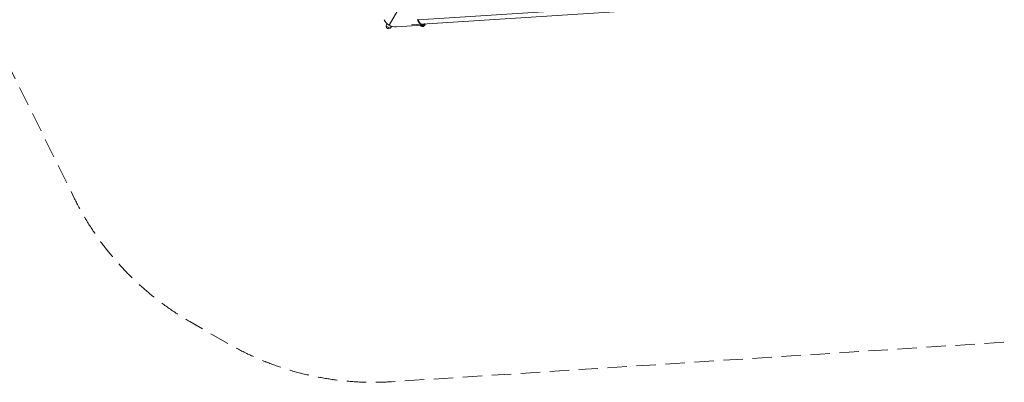
# Model space of a CAD drawing. Units: millimetres. Extents: x -7769 to 7376, y -8189 to 6915.
# Drawn here: x -272 to 4813, y -5178 to -3305 of the extents above; entities that cross this region are included whole.
import ezdxf

# ---------------------------------------------------------------- set-up
doc = ezdxf.new("R2010")
doc.units = ezdxf.units.MM
doc.header["$LTSCALE"] = 100
doc.header["$MEASUREMENT"] = 0
doc.linetypes.add('DASHEDX2', pattern=[1.5, 1, -0.5])
doc.layers.add('PRO_Equipment', color=7, linetype='Continuous', lineweight=20)
doc.layers.add('PRO_Impact Area', color=6, linetype='DASHEDX2', lineweight=20)

msp = doc.modelspace()

# ---------------------------------------------------------------- linework, layer by layer
at = {"layer": 'PRO_Equipment'}
for p, q in [((5069.7, -3093.5), (1786.2, -3305.9)), ((1752.4, -3331.5), (5083.8, -3116.1)), ((1703.4, -3217.2), (1636.5, -3333.2)), ((1783.1, -3304.5), (1783.6, -3305.8)), ((1784.2, -3303.4), (1784.7, -3304.7)), ((1784.7, -3304.7), (1785.2, -3306)), ((1785.5, -3304.2), (1786, -3305.5)), ((1640.8, -3348.9), (1620.8, -3337.4)), ((1639.9, -3349), (1621.2, -3338.2)), ((1649.1, -3340.4), (1624, -3325.9)), ((1809.1, -3333.4), (1674.6, -3342.1)), ((1783.6, -3305.8), (1784.1, -3307.1)), ((1784.1, -3307.1), (1784.6, -3308.4)), ((1784.6, -3308.4), (1785.1, -3309.6)), ((1785.1, -3309.6), (1785.6, -3310.9)), ((1785.2, -3306), (1785.6, -3307.3)), ((1785.6, -3307.3), (1786.2, -3308.6)), ((1785.6, -3310.9), (1786.2, -3312.1)), ((1786, -3305.5), (1786.5, -3306.7)), ((1786.2, -3308.6), (1786.7, -3309.8)), ((1786.2, -3312.1), (1786.7, -3313.2)), ((1786.5, -3306.7), (1787, -3307.9)), ((1786.7, -3309.8), (1787.2, -3311)), ((1786.7, -3313.2), (1787.3, -3314.4)), ((1787, -3307.9), (1787.5, -3309.1)), ((1787.2, -3311), (1787.7, -3312.2)), ((1787.3, -3314.4), (1787.8, -3315.5)), ((1787.5, -3309.1), (1788, -3310.3)), ((1787.7, -3312.2), (1788.3, -3313.3)), ((1787.8, -3315.5), (1788.4, -3316.6)), ((1788, -3310.3), (1788.6, -3311.4)), ((1788.3, -3313.3), (1788.8, -3314.4)), ((1788.4, -3316.6), (1789, -3317.7)), ((1788.6, -3311.4), (1789.1, -3312.6)), ((1788.8, -3314.4), (1789.4, -3315.5)), ((1789, -3317.7), (1789.6, -3318.7)), ((1789.1, -3312.6), (1789.7, -3313.7)), ((1789.4, -3315.5), (1790, -3316.6)), ((1789.6, -3318.7), (1790.2, -3319.7)), ((1789.7, -3313.7), (1790.3, -3314.7)), ((1790, -3316.6), (1790.6, -3317.6)), ((1790.2, -3319.7), (1790.8, -3320.7)), ((1790.3, -3314.7), (1790.8, -3315.7)), ((1790.6, -3317.6), (1791.2, -3318.6)), ((1790.8, -3315.7), (1791.4, -3316.7)), ((1790.8, -3320.7), (1791.4, -3321.6)), ((1791.2, -3318.6), (1791.8, -3319.6)), ((1791.4, -3316.7), (1792, -3317.7)), ((1791.4, -3321.6), (1792, -3322.5)), ((1791.8, -3319.6), (1792.4, -3320.5)), ((1792, -3317.7), (1792.6, -3318.6)), ((1792, -3322.5), (1792.7, -3323.4)), ((1792.4, -3320.5), (1793, -3321.4)), ((1792.6, -3318.6), (1793.2, -3319.5)), ((1792.7, -3323.4), (1793.3, -3324.2)), ((1793, -3321.4), (1793.6, -3322.3)), ((1793.2, -3319.5), (1793.9, -3320.4)), ((1793.3, -3324.2), (1794, -3325)), ((1793.6, -3322.3), (1794.3, -3323.1)), ((1793.9, -3320.4), (1794.5, -3321.2)), ((1794, -3325), (1794.6, -3325.8)), ((1794.3, -3323.1), (1794.9, -3323.9)), ((1794.5, -3321.2), (1795.1, -3322)), ((1794.6, -3325.8), (1795.3, -3326.5)), ((1794.9, -3323.9), (1795.6, -3324.7)), ((1795.1, -3322), (1795.8, -3322.8)), ((1795.3, -3326.5), (1795.9, -3327.2)), ((1795.6, -3324.7), (1796.2, -3325.4)), ((1795.8, -3322.8), (1796.4, -3323.5)), ((1795.9, -3327.2), (1796.6, -3327.9)), ((1796.1, -3323.2), (1796.7, -3323.8)), ((1796.2, -3325.4), (1796.9, -3326.1)), ((1796.4, -3323.5), (1797.1, -3324.2)), ((1796.6, -3327.9), (1797.3, -3328.5)), ((1796.7, -3323.8), (1797.4, -3324.5)), ((1796.9, -3326.1), (1797.6, -3326.8)), ((1797.1, -3324.2), (1797.7, -3324.9)), ((1797.1, -3334.1), (1797.7, -3335)), ((1797.3, -3328.5), (1798, -3329.1)), ((1797.4, -3324.5), (1798, -3325)), ((1797.6, -3326.8), (1798.2, -3327.4)), ((1797.7, -3324.9), (1798.4, -3325.5)), ((1797.7, -3335), (1798.4, -3335.7)), ((1798, -3325), (1798.7, -3325.6)), ((1798, -3329.1), (1798.7, -3329.6)), ((1798.2, -3327.4), (1798.9, -3328)), ((1798.4, -3325.5), (1799, -3326.1)), ((1798.4, -3335.7), (1799.1, -3336.5)), ((1798.7, -3325.6), (1799.4, -3326.1)), ((1798.7, -3329.6), (1799.3, -3330.2)), ((1798.9, -3328), (1799.6, -3328.6)), ((1799, -3326.1), (1799.7, -3326.6)), ((1799.1, -3336.5), (1799.9, -3337.3)), ((1799.3, -3330.2), (1800, -3330.6)), ((1799.4, -3326.1), (1800, -3326.6)), ((1799.6, -3328.6), (1800.3, -3329.1)), ((1799.7, -3326.6), (1800.3, -3327.1)), ((1799.9, -3337.3), (1800.1, -3337.4)), ((1800, -3326.6), (1800.7, -3327.1)), ((1800, -3330.6), (1800.7, -3331.1)), ((1800.1, -3337.4), (1800.3, -3337.6)), ((1800.3, -3327.1), (1801, -3327.6)), ((1800.3, -3329.1), (1800.9, -3329.6)), ((1800.3, -3337.6), (1800.5, -3337.8)), ((1800.5, -3337.8), (1800.7, -3337.9)), ((1800.7, -3327.1), (1801.4, -3327.5)), ((1800.7, -3331.1), (1801.4, -3331.5)), ((1800.7, -3337.9), (1801, -3338.1)), ((1800.9, -3329.6), (1801.6, -3330)), ((1801, -3327.6), (1801.7, -3328.1)), ((1801, -3338.1), (1801.2, -3338.2)), ((1801.2, -3338.2), (1801.5, -3338.3)), ((1801.4, -3327.5), (1802.1, -3327.8)), ((1801.4, -3331.5), (1802.1, -3331.8)), ((1801.5, -3338.3), (1801.8, -3338.4)), ((1801.6, -3330), (1802.3, -3330.4)), ((1801.7, -3328.1), (1802.4, -3328.5)), ((1801.8, -3338.4), (1802.1, -3338.5)), ((1802.1, -3327.8), (1802.7, -3328.2)), ((1802.1, -3331.8), (1802.8, -3332.2)), ((1802.1, -3338.5), (1802.4, -3338.6)), ((1802.3, -3330.4), (1803, -3330.8)), ((1802.4, -3328.5), (1803, -3328.8)), ((1802.4, -3338.6), (1802.7, -3338.7)), ((1802.7, -3328.2), (1803.4, -3328.5)), ((1802.7, -3338.7), (1803.1, -3338.8)), ((1802.8, -3332.2), (1803.5, -3332.5)), ((1803, -3328.8), (1803.7, -3329.1)), ((1803, -3330.8), (1803.7, -3331.1)), ((1803.1, -3338.8), (1803.4, -3338.8)), ((1803.4, -3328.5), (1804.1, -3328.7)), ((1803.4, -3338.8), (1803.8, -3338.9)), ((1803.5, -3332.5), (1804.2, -3332.7)), ((1803.7, -3329.1), (1804.4, -3329.4)), ((1803.7, -3331.1), (1804.4, -3331.4)), ((1803.8, -3338.9), (1804.1, -3338.9)), ((1804.1, -3328.7), (1804.8, -3328.9)), ((1804.1, -3338.9), (1804.5, -3339)), ((1804.2, -3332.7), (1804.9, -3332.9)), ((1804.4, -3329.4), (1805.1, -3329.7)), ((1804.4, -3331.4), (1805.1, -3331.7)), ((1804.5, -3339), (1804.9, -3339)), ((1804.8, -3328.9), (1805.5, -3329.1)), ((1804.9, -3332.9), (1805.6, -3333.1)), ((1804.9, -3339), (1805.3, -3339)), ((1805.1, -3329.7), (1805.8, -3329.9)), ((1805.1, -3331.7), (1805.8, -3331.9)), ((1805.3, -3339), (1805.7, -3339)), ((1805.5, -3329.1), (1806.2, -3329.2)), ((1805.6, -3333.1), (1806.3, -3333.2)), ((1805.7, -3339), (1806.1, -3339)), ((1805.8, -3329.9), (1806.4, -3330)), ((1805.8, -3331.9), (1806.5, -3332)), ((1806.1, -3339), (1806.5, -3339)), ((1806.2, -3329.2), (1806.8, -3329.3)), ((1806.3, -3333.2), (1807, -3333.3)), ((1806.4, -3330), (1807.1, -3330.2)), ((1806.5, -3332), (1807.2, -3332.2)), ((1806.5, -3339), (1806.9, -3338.9)), ((1806.8, -3329.3), (1807.5, -3329.4)), ((1806.9, -3338.9), (1807.3, -3338.9)), ((1807, -3333.3), (1807.7, -3333.4)), ((1807.1, -3330.2), (1807.8, -3330.3)), ((1807.2, -3332.2), (1807.9, -3332.3)), ((1807.3, -3338.9), (1807.8, -3338.8)), ((1807.5, -3329.4), (1808.2, -3329.4)), ((1807.7, -3333.4), (1808.4, -3333.4)), ((1807.8, -3330.3), (1808.5, -3330.3)), ((1807.8, -3338.8), (1808.6, -3338.7)), ((1807.9, -3332.3), (1808.6, -3332.3)), ((1808.2, -3329.4), (1808.9, -3329.4)), ((1808.4, -3333.4), (1809.1, -3333.4)), ((1808.5, -3330.3), (1809.2, -3330.3)), ((1808.6, -3332.3), (1809.3, -3332.3)), ((1808.6, -3338.7), (1809.5, -3338.5)), ((1809.1, -3333.4), (1809.8, -3333.3)), ((1809.2, -3330.3), (1809.8, -3330.3)), ((1809.3, -3332.3), (1810, -3332.3)), ((1809.5, -3338.5), (1810.4, -3338.3)), ((1809.8, -3333.3), (1810.5, -3333.2)), ((1810, -3332.3), (1810.6, -3332.2)), ((1810.4, -3338.3), (1811.2, -3338.1)), ((1810.5, -3333.2), (1811.2, -3333.1)), ((1810.6, -3332.2), (1811.3, -3332.1)), ((1811.2, -3333.1), (1811.9, -3332.9)), ((1811.2, -3338.1), (1811.7, -3337.9)), ((1811.3, -3332.1), (1811.9, -3332)), ((1811.7, -3337.9), (1812.2, -3337.8)), ((1811.9, -3332), (1812.6, -3331.8)), ((1811.9, -3332.9), (1812.5, -3332.7)), ((1812.2, -3337.8), (1812.6, -3337.6)), ((1812.5, -3332.7), (1813.2, -3332.4)), ((1812.6, -3331.8), (1813.2, -3331.6)), ((1812.6, -3337.6), (1813.1, -3337.4)), ((1813.1, -3337.4), (1813.6, -3337.2)), ((1813.2, -3331.6), (1813.9, -3331.4)), ((1813.2, -3332.4), (1813.9, -3332.1)), ((1813.6, -3337.2), (1814, -3337)), ((1813.9, -3331.4), (1814.5, -3331.1)), ((1813.9, -3332.1), (1814.5, -3331.8)), ((1814, -3337), (1814.4, -3336.8)), ((1814.4, -3336.8), (1814.9, -3336.6)), ((1814.5, -3331.1), (1815.2, -3330.8)), ((1814.5, -3331.8), (1815.2, -3331.4)), ((1814.9, -3336.6), (1815.3, -3336.4)), ((1815.2, -3330.8), (1815.8, -3330.5)), ((1815.2, -3331.4), (1815.8, -3331)), ((1815.3, -3336.4), (1815.7, -3336.1)), ((1815.7, -3336.1), (1816.1, -3335.9)), ((1815.8, -3330.5), (1816.4, -3330.1)), ((1815.8, -3331), (1816.5, -3330.6)), ((1816.1, -3335.9), (1816.5, -3335.6)), ((1816.4, -3330.1), (1817, -3329.7)), ((1816.5, -3330.6), (1817.1, -3330.1)), ((1816.5, -3335.6), (1816.9, -3335.4)), ((1816.9, -3335.4), (1817.3, -3335.1)), ((1817, -3329.7), (1817.6, -3329.2)), ((1817.1, -3330.1), (1817.7, -3329.6)), ((1817.3, -3335.1), (1817.6, -3334.9)), ((1817.6, -3329.2), (1818.2, -3328.7)), ((1817.6, -3334.9), (1818, -3334.6)), ((1817.7, -3329.6), (1818.3, -3329)), ((1818, -3334.6), (1818.3, -3334.3)), ((1818.2, -3328.7), (1818.8, -3328.2)), ((1818.3, -3329), (1818.9, -3328.4)), ((1818.3, -3334.3), (1818.6, -3334.1)), ((1818.6, -3334.1), (1818.9, -3333.8)), ((1818.8, -3328.2), (1819.4, -3327.6)), ((1818.9, -3328.4), (1819.5, -3327.8)), ((1818.9, -3333.8), (1819.2, -3333.5)), ((1819.2, -3333.5), (1819.4, -3333.2)), ((1819.4, -3327.6), (1820, -3327)), ((1819.4, -3333.2), (1819.7, -3332.9)), ((1819.5, -3327.8), (1820.1, -3327.1)), ((1819.7, -3332.9), (1819.9, -3332.6)), ((1819.9, -3332.6), (1820.1, -3332.3)), ((1820, -3327), (1820.6, -3326.4)), ((1820.1, -3332.3), (1820.3, -3332)), ((1820.3, -3332), (1820.5, -3331.7)), ((1820.5, -3331.7), (1820.6, -3331.5)), ((1820.6, -3326.4), (1821.2, -3325.8)), ((1820.6, -3331.5), (1820.8, -3331.2)), ((1820.8, -3331.2), (1820.9, -3330.9)), ((1820.9, -3330.9), (1821, -3330.6)), ((1821, -3330.3), (1821.1, -3330)), ((1821, -3330.6), (1821, -3330.3)), ((1821.1, -3330), (1821.2, -3329)), ((1821.2, -3325.8), (1821.7, -3325.1)), ((1821.2, -3329), (1821.3, -3328)), ((1821.3, -3328), (1821.3, -3327.1)), ((1821.7, -3325.1), (1822.3, -3324.4)), ((1822.3, -3324.4), (1822.8, -3323.6))]:
    msp.add_line(p, q, dxfattribs=at)
at = {"layer": 'PRO_Equipment', "extrusion": (0, 0, -1)}
for p, q in [((1800.1, -3337.5), (1799.9, -3337.3)), ((1800.4, -3337.7), (1800.1, -3337.5)), ((1800.8, -3337.9), (1800.4, -3337.7)), ((1801.1, -3338.1), (1800.8, -3337.9)), ((1801.5, -3338.3), (1801.1, -3338.1)), ((1801.9, -3338.4), (1801.5, -3338.3)), ((1802.4, -3338.5), (1801.9, -3338.4)), ((1802.9, -3338.7), (1802.4, -3338.5)), ((1803.4, -3338.7), (1802.9, -3338.7)), ((1803.9, -3338.8), (1803.4, -3338.7)), ((1804.4, -3338.8), (1803.9, -3338.8)), ((1805, -3338.9), (1804.4, -3338.8)), ((1805.5, -3338.9), (1805, -3338.9)), ((1806.1, -3338.8), (1805.5, -3338.9)), ((1806.7, -3338.8), (1806.1, -3338.8)), ((1807.3, -3338.7), (1806.7, -3338.8)), ((1808, -3338.6), (1807.3, -3338.7)), ((1808.6, -3338.5), (1808, -3338.6)), ((1809.2, -3338.4), (1808.6, -3338.5)), ((1809.9, -3338.3), (1809.2, -3338.4)), ((1810.5, -3338.1), (1809.9, -3338.3)), ((1811.1, -3337.9), (1810.5, -3338.1)), ((1811.8, -3337.7), (1811.1, -3337.9)), ((1812.4, -3337.5), (1811.8, -3337.7)), ((1813, -3337.2), (1812.4, -3337.5)), ((1813.7, -3337), (1813, -3337.2)), ((1814.3, -3336.7), (1813.7, -3337)), ((1814.8, -3336.4), (1814.3, -3336.7)), ((1815.4, -3336.1), (1814.8, -3336.4)), ((1816, -3335.8), (1815.4, -3336.1)), ((1816.5, -3335.5), (1816, -3335.8)), ((1817, -3335.1), (1816.5, -3335.5)), ((1817.5, -3334.8), (1817, -3335.1)), ((1818, -3334.4), (1817.5, -3334.8)), ((1818.4, -3334.1), (1818, -3334.4)), ((1818.8, -3333.7), (1818.4, -3334.1)), ((1819.2, -3333.3), (1818.8, -3333.7)), ((1819.5, -3332.9), (1819.2, -3333.3)), ((1819.9, -3332.6), (1819.5, -3332.9)), ((1820.1, -3332.2), (1819.9, -3332.6)), ((1820.4, -3331.8), (1820.1, -3332.2)), ((1820.6, -3331.4), (1820.4, -3331.8)), ((1820.8, -3331.1), (1820.6, -3331.4)), ((1820.9, -3330.7), (1820.8, -3331.1)), ((1821, -3330.3), (1820.9, -3330.7)), ((1821.1, -3330), (1821, -3330.3))]:
    msp.add_line(p, q, dxfattribs=at)
at = {"layer": 'PRO_Equipment'}
for centre, radius, start, end in [((1670.3, -3274.7), 67.5, 206.3196, 273.6997), ((1661, -3342.4), 40.5, 155.9906, 172.8653), ((1621.6, -3337.5), 0.8, 174.2154, 238.667), ((1633, -3339.2), 11.7, 175.3786, 304.6408), ((1640.3, -3348.3), 0.8, 241.353, 305.8088), ((1616.3, -3316.6), 40.5, 307.1538, 324.0286), ((1808.8, -3328.6), 11.7, 239.9106, 337.9314)]:
    msp.add_arc(centre, radius, start, end, dxfattribs=at)
at = {"layer": 'PRO_Impact Area', "flags": 128}
msp.add_lwpolyline([(7221, -2713.8), (5306, 1159.2, 0.148069), (4711.4, 1793.4), (4514.9, 1906.9, 0.148069), (3668.3, 2104.7), (1028, 1934.5), (676.9, 2673.8), (676.9, 5414.7, 0.414214), (-823.1, 6914.7), (-2906.9, 6914.7, 0.414214), (-4406.9, 5414.7), (-4406.9, 2668.2), (-5049, 3038.9, 0.176046), (-6057.9, 3217.4), (-6528.2, 3135, 0.466972), (-7678.3, 1142.9), (-7514.5, 694.4, 0.176046), (-6855.5, -90), (-4831.5, -1258.7, 0.546801), (-2333.8, -1817), (-1181.3, -1817), (11.4, -4229.2, 0.148069), (606, -4863.4), (802.6, -4976.9, 0.148069), (1649.1, -5174.8), (5960.8, -4896.7, 0.252928), (7169.3, -4139.2, 0.252928)], format="xyb", close=True, dxfattribs=at)

doc.saveas('drawing.dxf')
